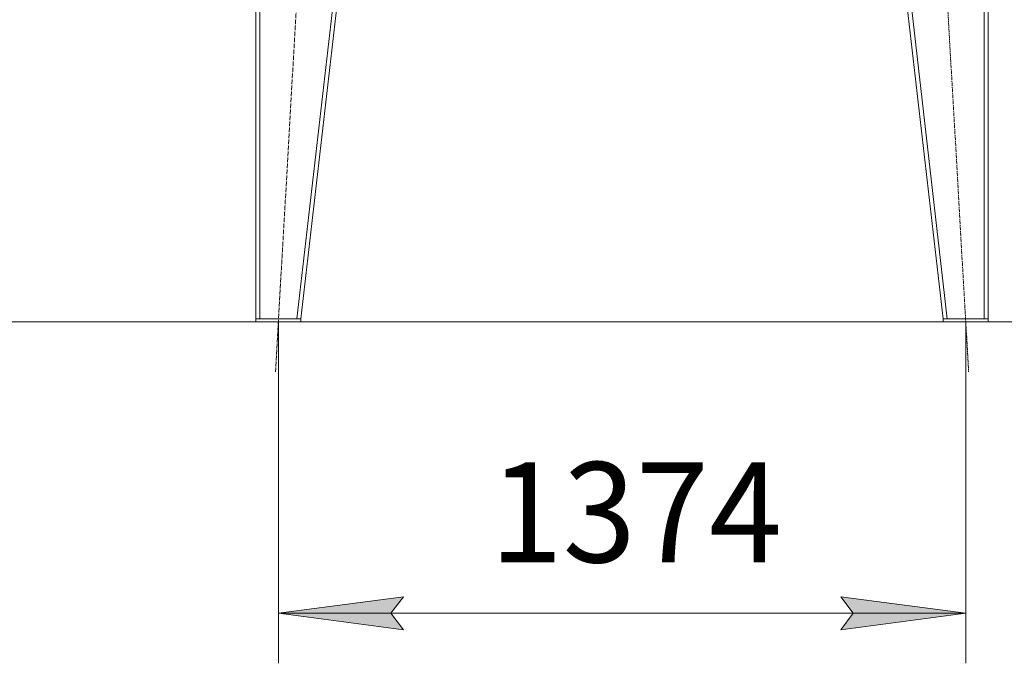
# Model space of a CAD drawing. Units: millimetres. Extents: x 0 to 21903, y -7 to 14850.
# Drawn here: x 9980 to 11948, y 7441 to 8726 of the extents above; entities that cross this region are included whole.
import ezdxf

# ---------------------------------------------------------------- set-up
doc = ezdxf.new("R2010")
doc.units = ezdxf.units.MM
doc.linetypes.add('K5LT_AXLED', pattern=[12, 7.5, -1.5, 1.5, -1.5])
doc.linetypes.add('K5LT_THIN', pattern=[0])
for name, color, linetype, true_color in [('DIM', 6, 'Continuous', 0xff00ff), ('OSI', 2, 'Continuous', 0xffff00), ('R', 1, 'Continuous', 0xff0000)]:
    doc.layers.add(name, color=color, linetype=linetype, true_color=true_color)
doc.styles.add('KTEXTSTYLE', font='txt', dxfattribs={"width": 0.96, "height": 5})

msp = doc.modelspace()

# ---------------------------------------------------------------- hatches: boundary and pattern name
at = {"layer": 'DIM'}
for points in [[(10722.4, 7540.9), (10747.4, 7573.8), (10497.4, 7540.9), (10747.4, 7508)], [(11871.4, 7540.9), (11621.4, 7573.8), (11646.4, 7540.9), (11621.4, 7508)]]:
    msp.add_hatch(color=7, dxfattribs=at).paths.add_polyline_path(points)

# ---------------------------------------------------------------- linework, layer by layer
at = {"layer": 'DIM', "color": 7, "linetype": 'K5LT_THIN', "lineweight": 18}
for p, q in [((11826.4, 8122.8), (9478.5, 8122.8)), ((10497.4, 8122.8), (10497.4, 7440.9)), ((11871.4, 8122.8), (11871.4, 7440.9)), ((11916.4, 8122.8), (12652.2, 8122.8)), ((11916.4, 8122.8), (13188.1, 8122.8)), ((10497.4, 7540.9), (10747.4, 7573.8)), ((10747.4, 7573.8), (10722.4, 7540.9)), ((11646.4, 7540.9), (11621.4, 7573.8)), ((11621.4, 7573.8), (11871.4, 7540.9)), ((10747.4, 7508), (10497.4, 7540.9)), ((11871.4, 7540.9), (10497.4, 7540.9)), ((10722.4, 7540.9), (10747.4, 7508)), ((11871.4, 7540.9), (11621.4, 7508)), ((11621.4, 7508), (11646.4, 7540.9))]:
    msp.add_line(p, q, dxfattribs=at)
at = {"layer": 'OSI', "color": 30, "linetype": 'K5LT_AXLED', "lineweight": 18, "true_color": 0xff8000}
for p, q in [((10491.7, 8023), (10603.1, 9966.6)), ((11765.7, 9966.6), (11877.1, 8023))]:
    msp.add_line(p, q, dxfattribs=at)
at = {"layer": 'R', "color": 7, "linetype": 'K5LT_THIN', "lineweight": 18}
for p, q in [((10452.4, 9866.8), (10452.4, 8128.8)), ((10460.4, 9866.8), (10460.4, 8128.8)), ((10734.3, 9866.8), (10534.3, 8128.8)), ((10742.4, 9866.8), (10542.4, 8128.8)), ((11626.4, 9866.8), (11826.4, 8128.8)), ((11634.5, 9866.8), (11834.5, 8128.8)), ((11908.4, 9866.8), (11908.4, 8128.8)), ((11916.4, 9866.8), (11916.4, 8128.8)), ((10452.4, 8122.8), (10452.4, 8128.8)), ((10452.4, 8128.8), (10542.4, 8128.8)), ((10534.3, 8128.8), (10460.4, 8128.8)), ((10542.4, 8122.8), (10542.4, 8128.8)), ((11826.4, 8122.8), (11826.4, 8128.8)), ((11826.4, 8128.8), (11916.4, 8128.8)), ((11908.4, 8128.8), (11834.5, 8128.8)), ((11916.4, 8122.8), (11916.4, 8128.8)), ((10452.4, 8122.8), (10542.4, 8122.8)), ((11826.4, 8122.8), (11916.4, 8122.8))]:
    msp.add_line(p, q, dxfattribs=at)

# ---------------------------------------------------------------- texts
at = {"layer": 'DIM', "color": 7, "style": 'KTEXTSTYLE', "oblique": 15, "width": 0.965}
msp.add_text('1374', height=200, dxfattribs=at).set_placement((10919.8, 7642.6))

doc.saveas('drawing.dxf')
